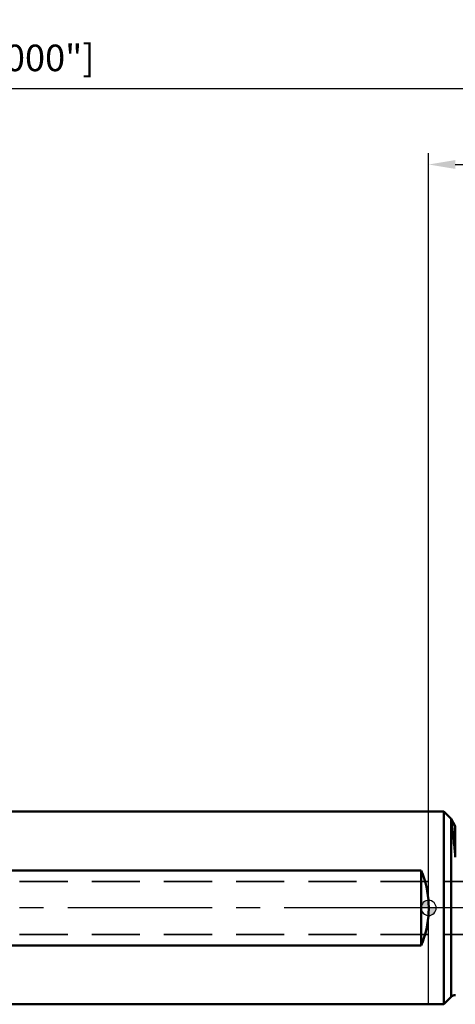
# Model space of a CAD drawing. Units: millimetres. Extents: x -185 to 77, y -17 to 127.
# Drawn here: x -54 to 4, y -13 to 117 of the extents above; entities that cross this region are included whole.
import ezdxf

# ---------------------------------------------------------------- set-up
doc = ezdxf.new("R2010")
doc.units = ezdxf.units.MM
doc.linetypes.add('CENTER2', pattern=[28.575, 19.05, -3.175, 3.175, -3.175])
doc.linetypes.add('DASHED2', pattern=[9.525, 6.35, -3.175])
for name, color, linetype, lineweight in [('1', 4, 'Continuous', 50), ('2', 7, 'Continuous', 25), ('3', 1, 'DASHED2', 35), ('4', 2, 'CENTER2', 25), ('nocut', 7, 'Continuous', 25), ('sk1', 4, 'Continuous', 50), ('sk2', 7, 'Continuous', 25), ('sk3', 1, 'DASHED2', 35), ('sk4', 2, 'CENTER2', 25)]:
    doc.layers.add(name, color=color, linetype=linetype, lineweight=lineweight)
doc.styles.add('simplex', font='txt.shx', dxfattribs={"height": 3.5})
doc.dimstyles.new('コピー - ISO-25', dxfattribs={"dimscale": 0, "dimtxt": 3.5, "dimasz": 3.5, "dimexe": 1.5, "dimexo": 0, "dimgap": 2.3, "dimtad": 1, "dimdec": 8, "dimdsep": 46, "dimtxsty": 'simplex', "dimcen": 0.09, "dimclrd": 256, "dimclre": 256, "dimclrt": 256, "dimadec": 0, "dimazin": 0, "dimtfac": 1, "dimtofl": 0, "dimtmove": 0, "dimatfit": 3, "dimfxl": 1, "dimtolj": 1, "dimlwd": -1, "dimlwe": -1, "dimarcsym": 0})

# ---------------------------------------------------------------- blocks, each defined once
blk = doc.blocks.new('zero block')
h = blk.add_hatch(color=7)
h.paths.add_polyline_path([(0, 1, 0.414214), (-1, 0), (0, 0)])
h.paths.add_polyline_path([(1, 0), (0, 0), (0, -1, 0.414214)])
at = {"color": 7, "ltscale": 0.2}
for p, q in [((-1, 0), (1, 0)), ((0, -1), (0, 1))]:
    blk.add_line(p, q, dxfattribs=at)
for start, end in [(90, 180), (180, 270), (0, 90), (270, 0)]:
    blk.add_arc((0, 0), 1, start, end, dxfattribs=at)
blk = doc.blocks.new('*D1401312')
at = {"layer": 'Defpoints', "color": 0}
for p in [(42.31, 108), (42.31, 18.35), (-160.89, 11.5)]:
    blk.add_point(p, dxfattribs=at)
at = {"layer": 'sk2'}
for p, q in [((-160.89, 11.5), (-160.89, 109.5)), ((42.31, 18.35), (42.31, 109.5)), ((-157.39, 108), (38.81, 108))]:
    blk.add_line(p, q, dxfattribs=at)
for points in [[(-157.39, 108.58), (-157.39, 107.42), (-160.89, 108)], [(38.81, 107.42), (38.81, 108.58), (42.31, 108)]]:
    blk.add_solid(points, dxfattribs=at)
at = {"layer": 'sk2', "insert": (-59.29, 112.05), "char_height": 3.5, "attachment_point": 5, "line_spacing_factor": 0.9375, "style": 'simplex'}
blk.add_mtext('\\A1;203.2 [8.000"]', dxfattribs=at)
blk = doc.blocks.new('*D1451367')
at = {"layer": '2'}
for p, q in [((0, 0), (0, 99.5)), ((42.31, 18.35), (42.31, 99.5)), ((3.5, 98), (38.81, 98))]:
    blk.add_line(p, q, dxfattribs=at)
for points in [[(3.5, 98.58), (3.5, 97.42), (0, 98)], [(38.81, 97.42), (38.81, 98.58), (42.31, 98)]]:
    blk.add_solid(points, dxfattribs=at)
at = {"layer": 'Defpoints', "color": 0}
for p in [(42.31, 98), (42.31, 18.35), (0, 0)]:
    blk.add_point(p, dxfattribs=at)
at = {"layer": '2', "insert": (21.15, 102.05), "char_height": 3.5, "attachment_point": 5, "style": 'simplex'}
blk.add_mtext('\\A1;42.3 [1.666"]', dxfattribs=at)

msp = doc.modelspace()

# ---------------------------------------------------------------- linework, layer by layer
at = {"layer": '1'}
for p, q in [((2, 12.7), (0, 12.7)), ((2.9532565, 11.7467435), (2, 12.7)), ((2, 12.7), (2, -12.7)), ((2.96568542, 11.67185304), (2.9532565, 11.7467435)), ((3.51717968, 10.77), (2.95325663, 11.74674337)), ((2.96568542, 11.67185304), (2.96568542, -11.73431458)), ((3.51717968, 10.77), (3.51717968, 6.7050012)), ((2, -12.7), (0, -12.7)), ((2.96568542, -11.73431458), (2, -12.7))]:
    msp.add_line(p, q, dxfattribs=at)
msp.add_arc((3.53137085, -12.3), 0.8, 90, 135, dxfattribs=at)
at = {"layer": '1', "extrusion": (0, 0, -1)}
msp.add_ellipse((-12.69, 0), major_axis=(-12.7, 0), ratio=1, start_param=3.1019062597, end_param=3.1812790475, dxfattribs=at)
at = {"layer": '1'}
msp.add_open_spline([(3.51717968, 6.7050012), (3.46123333, 7.31800797), (3.37790053, 8.19474913), (3.26334411, 9.30233108), (3.18737216, 9.99391149), (3.11814372, 10.58055228), (3.05774819, 11.05426509), (3.00793142, 11.40550822), (2.97797996, 11.59785517), (2.96568505, 11.67185638)], degree=3, knots=[0, 0, 0, 0, 0.3694724948, 0.5286044795, 0.6683442321, 0.7870709531, 0.8831619835, 0.9549735902, 1, 1, 1, 1], dxfattribs=at)
at = {"layer": '3'}
for p, q in [((17.81, 3.5), (0, 3.5)), ((17.81, -3.5), (0, -3.5))]:
    msp.add_line(p, q, dxfattribs=at)
at = {"layer": '4'}
msp.add_line((43.637522, 0), (0, 0), dxfattribs=at)
at = {"layer": 'nocut'}
for p, q in [((0, -12.7), (0, 12.7)), ((2, 12.7), (0, 12.7)), ((2.9532565, 11.7467435), (2, 12.7)), ((2.96568542, 11.67185304), (2.9532565, 11.7467435)), ((3.51717968, 10.77), (2.95325663, 11.74674337)), ((2, -12.7), (0, -12.7)), ((2.96568542, -11.73431458), (2, -12.7))]:
    msp.add_line(p, q, dxfattribs=at)
msp.add_arc((3.53137085, -12.3), 0.8, 90, 135, dxfattribs=at)
at = {"layer": 'sk1'}
for p, q in [((0, 12.7), (-159.69, 12.7)), ((-150.89, 4.93963561), (-0.99, 4.93963561)), ((-0.99, 4.93963561), (-0.99, -4.93963561)), ((-0.99, -4.93963561), (-150.89, -4.93963561)), ((0, -12.7), (-159.69, -12.7))]:
    msp.add_line(p, q, dxfattribs=at)
at = {"layer": 'sk1', "extrusion": (0, 0, -1)}
for start_param, end_param in [(2.7421035919, 3.1019062597), (3.1812790475, 3.5410817153)]:
    msp.add_ellipse((-12.69, 0), major_axis=(-12.7, 0), ratio=1, start_param=start_param, end_param=end_param, dxfattribs=at)
at = {"layer": 'sk3'}
for p, q in [((0, 3.5), (-160.39, 3.5)), ((0, -3.5), (-160.39, -3.5))]:
    msp.add_line(p, q, dxfattribs=at)
at = {"layer": 'sk4'}
msp.add_line((0, 0), (-165.867383, 0), dxfattribs=at)

# ---------------------------------------------------------------- block references
at = {"rotation": 180}
msp.add_blockref('zero block', (0, 0), dxfattribs=at)

# ---------------------------------------------------------------- dimensions: what is measured, and where the dimension line sits
at = {"layer": '2'}
dim = msp.add_linear_dim(base=(42.30998814, 98), p1=(0, 0), p2=(42.30998814, 18.35042632), dimstyle='コピー - ISO-25', override={"dimscale": 1, "dimdec": 1}, dxfattribs=at)
dim.commit()
dim.dimension.update_dxf_attribs({"geometry": '*D1451367', "text_midpoint": (21.15499407, 102.05)})
at = {"layer": 'sk2'}
dim = msp.add_linear_dim(base=(42.30998814, 108), p1=(-160.89, 11.500002), p2=(42.30998814, 18.35042632), angle=180, dimstyle='コピー - ISO-25', override={"dimscale": 1, "dimdec": 2}, dxfattribs=at)
dim.commit()
dim.dimension.update_dxf_attribs({"geometry": '*D1401312', "text_midpoint": (-59.29000593, 112.05)})

doc.saveas('drawing.dxf')
